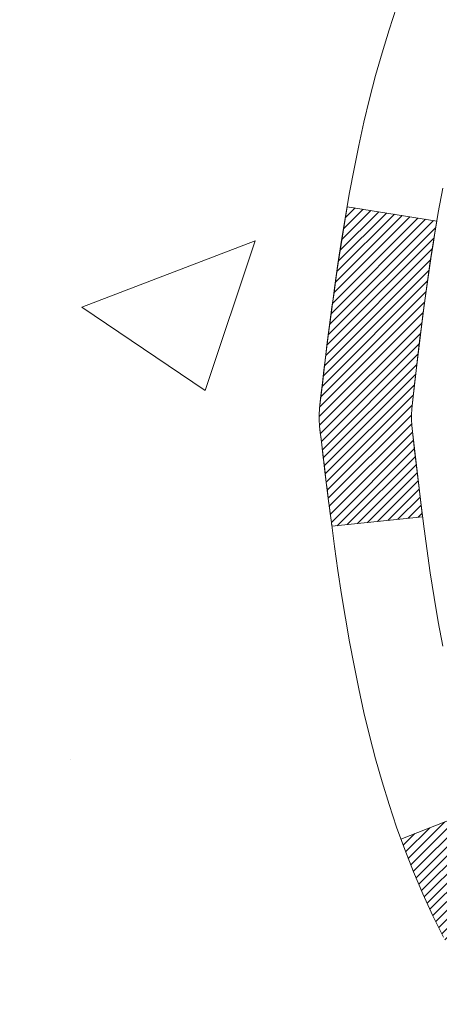
# Model space of a CAD drawing. Extents: x -308 to 3254, y -284 to 1977.
# Drawn here: x 13 to 14, y 18 to 19 of the extents above; entities that cross this region are included whole.
import ezdxf

# ---------------------------------------------------------------- set-up
doc = ezdxf.new("R2010")
doc.units = 0
doc.header["$LTSCALE"] = 5
doc.header["$MEASUREMENT"] = 0
for name, color, linetype, lineweight in [('CONCRETE - H', 130, 'CONTINUOUS', 9), ('DECK COAT - H', 20, 'CONTINUOUS', 20), ('DECK COAT - L', 22, 'CONTINUOUS', 18), ('MIG FOOT - H', 251, 'CONTINUOUS', 20), ('PVC SIDESHEET - H', 170, 'CONTINUOUS', 20), ('TEXT - 4', 241, 'CONTINUOUS', 25)]:
    doc.layers.add(name, color=color, linetype=linetype, lineweight=lineweight)
doc.styles.add('ROMANS', font='romans', dxfattribs={"width": 0.9})
doc.dimstyles.get("Standard").update_dxf_attribs({"dimtxt": 0.18, "dimasz": 0.18, "dimexe": 0.18, "dimexo": 0.0625, "dimgap": 0.09, "dimtad": 0, "dimtih": 1, "dimtoh": 1, "dimdec": 4, "dimzin": 0, "dimdsep": 46, "dimtxsty": 'Standard', "dimcen": 0.09, "dimadec": 0, "dimazin": 0, "dimtfac": 1, "dimtdec": 4, "dimtofl": 0, "dimtmove": 0, "dimatfit": 3, "dimfxl": 1, "dimtolj": 1, "dimtzin": 0, "dimarcsym": 0})

msp = doc.modelspace()

# ---------------------------------------------------------------- hatches: boundary and pattern name
at = {"layer": 'CONCRETE - H'}
h = msp.add_hatch(dxfattribs=at)
h.set_pattern_fill('AR-CONC', color=256, scale=0.19, style=0)
h.set_pattern_definition([(49.99999999999999, (0, 0), (1.362794346941432, -0.1192290564669307), [0.1425, -1.5675]), (355, (0, 0), (-0.2636275338647, 1.429165054030022), [0.114, -1.254]), (100.45144446, (0.1135661939, -0.0099357536), (1.099166808781513, 1.309935982840396), [0.1211063648, -1.3321700128]), (46.18420000000002, (0, 0.38), (2.027758528275987, -0.3144866335068454), [0.21375, -2.351249999999999]), (96.63563549, (0.1689798155, 0.3537927167), (1.775857696781034, 1.850825341471646), [0.1816596498, -1.998256144]), (351.1841639899999, (0, 0.38), (1.775857695604069, 1.850825340512981), [0.171, -1.8810000019]), (21, (0.19, 0.285), (1.134123399025077, -0.7649758922641438), [0.1425, -1.5675]), (326.0000000000001, (0.19, 0.285), (0.4622991306510053, 1.377785085589021), [0.114, -1.254]), (71.45144474, (0.2845102826, 0.2212520094), (1.596422515786945, 0.6128091903320723), [0.121106361, -1.3321700128]), (37.50000000000001, (0, 0), (0.02310372510285227, 0.6324983222794919), [0, -1.2388, 0, -1.273, 0, -1.25875]), (7.499999999999999, (0, 0), (0.4998321211400824, 0.7493822525764845), [0, -0.7258, 0, -1.2103, 0, -0.47975]), (327.5, (-0.4237, 0), (1.014262628727577, -0.04285425629532154), [0, -0.475, 0, -1.482, 0, -1.9665]), (317.5, (-0.6137, 0), (1.108053721750534, 0.1901994664314037), [0, -0.6175, 0, -0.9842, 0, -1.3965])])
edge = h.paths.add_edge_path()
edge.add_spline(control_points=[(6.229499270384622, 20.40881222038502), (5.856265546516624, 19.97675208105466), (5.054970052073259, 19.04916215325852), (7.43711246466637, 18.45931128961092), (5.907751982490481, 16.62471325649744), (6.990719023089696, 16.4717992127712), (7.451830719223835, 16.40669062550751)], knot_values=[0, 0, 0, 0, 1.325253995415597, 2.84518784774735, 4.302947006480714, 5.38388938998219, 5.38388938998219, 5.38388938998219, 5.38388938998219], degree=3, periodic=0)
edge.add_line((7.451830719222471, 16.40669062550569), (7.944832371234952, 9.674420625501625))
edge.add_line((7.944832371234952, 9.674420625501625), (7.944832371244047, 9.800404634017013))
edge.add_line((7.944832371244502, 9.800404634017013), (7.944832371244502, 9.871270634017037))
edge.add_line((7.944832371244502, 9.871270634017037), (8.614516071244452, 9.871270634017037))
edge.add_arc((8.614516071244452, 9.910640634016772), 0.03936999999973523, 269.9999999998552, 300.0000000000704)
edge.add_line((8.634201071244206, 9.876545213870031), (8.76996197886183, 9.95492681042856))
edge.add_arc((8.825079978861595, 9.859459634018322), 0.1102359999987367, 89.99999999988921, 120.0000000001404, ccw=False)
edge.add_line((8.82507997886205, 9.969695634017171), (9.733037919891103, 9.969695634017171))
edge.add_arc((9.733037919890648, 10.00906563401736), 0.03937000000030366, 270.0000000002171, 300.0000000000116)
edge.add_line((9.752722919890857, 9.974970213870165), (10.4328101060496, 10.36761821668779))
edge.add_arc((10.49281004677732, 10.26369513401323), 0.1199999999994926, 89.99999999996612, 119.9999673214136, ccw=False)
edge.add_line((10.49281004677732, 10.38369513401267), (10.70425142933709, 10.38369513401267))
edge.add_arc((10.70425142933709, 10.42306513401263), 0.03937000000001944, 269.9999999998966, 314.999999999905)
edge.add_line((10.7320902233123, 10.39522634003742), (10.84855674744495, 10.51169286417007))
edge.add_arc((11.09825872175179, 10.26199088986323), 0.3531319186161134, 103.9020008911404, 135.0000000000579, ccw=False)
edge.add_arc((11.38754331483506, 9.093221116422228), 1.557170273114992, 76.09799910893531, 103.90200089106469, ccw=False)
edge.add_arc((11.67682790791832, 10.26199088986277), 0.3531319186164409, 44.99999999999352, 76.09799910895231, ccw=False)
edge.add_line((11.92652988222562, 10.51169286416985), (12.04299640635827, 10.39522634003742))
edge.add_arc((12.07083520033302, 10.42306513401218), 0.03936999999950579, 224.9999999997953, 270.0000000002068)
edge.add_line((12.07083520033348, 10.38369513401267), (13.78174030281752, 10.38369513401267))
edge.add_arc((13.78174030281752, 10.42306513401286), 0.03937000000018998, 270.0000000001448, 359.9999999997518)
edge.add_line((13.82111030281749, 10.42306513401263), (13.82111030281794, 17.76245886622041))
edge.add_arc((13.78174030281752, 17.76245886622041), 0.03937000000020419, 8.272512049280546e-11, 72.69762276291172)
edge.add_line((13.7934495111881, 17.80004731310714), (13.77617657009478, 17.80657330990198))
edge.add_line((13.77617657009478, 17.80657330990198), (13.75899997392025, 17.81328768997037))
edge.add_line((13.75899997392025, 17.81328768997037), (13.74201606758379, 17.82037883658586))
edge.add_line((13.74201606758379, 17.82037883658586), (13.72532119600419, 17.82803513302201))
edge.add_line((13.72532119600419, 17.82803513302179), (13.7090117041007, 17.83644496255192))
edge.add_line((13.70901170410025, 17.83644496255215), (13.69317278977542, 17.84576053427304))
edge.add_line((13.69317278977542, 17.84576053427304), (13.67783226046549, 17.8559478143527))
edge.add_line((13.67783226046549, 17.8559478143527), (13.66299950629946, 17.86691300131292))
edge.add_line((13.66299950629991, 17.86691300131292), (13.64868390887841, 17.87856226599797))
edge.add_line((13.64868390887841, 17.87856226599797), (13.63489485328364, 17.89080183047895))
edge.add_line((13.63489485328364, 17.89080183047895), (13.62164357410029, 17.90356513207621))
edge.add_line((13.62164357410029, 17.90356513207621), (13.60894619254759, 17.91685751496198))
edge.add_line((13.60894619254714, 17.91685751496198), (13.5968160649536, 17.93068559104586))
edge.add_line((13.5968160649536, 17.93068559104586), (13.58525327436382, 17.94501696023099))
edge.add_line((13.58525327436428, 17.94501696023099), (13.57425481328255, 17.95981013889627))
edge.add_line((13.57425481328255, 17.95981013889605), (13.56381767421317, 17.97502364342085))
edge.add_line((13.56381767421317, 17.97502364342108), (13.55393884965997, 17.99061599018455))
edge.add_line((13.55393884965997, 17.99061599018432), (13.54461533212725, 18.00654569556559))
edge.add_line((13.54461533212771, 18.00654569556582), (13.5358440504865, 18.02277131781966))
edge.add_line((13.53584405048605, 18.02277131781966), (13.52761680593039, 18.03925478957922))
edge.add_line((13.52761680593039, 18.03925478957922), (13.51991659022178, 18.05596384071669))
edge.add_line((13.51991659022224, 18.05596384071669), (13.51272552683758, 18.07286677249795))
edge.add_line((13.51272552683758, 18.07286677249795), (13.50602526261673, 18.08993337169045))
edge.add_line((13.50602526261673, 18.08993337169068), (13.49979288685563, 18.10714762922817))
edge.add_line((13.49979288685563, 18.10714762922794), (13.49400295674968, 18.12450142766397))
edge.add_line((13.49400295674968, 18.12450142766397), (13.48863000234996, 18.14198673414876))
edge.add_line((13.48863000234996, 18.14198673414876), (13.48364855370755, 18.15959551583228))
edge.add_line((13.4836485537071, 18.15959551583228), (13.47903314087307, 18.17731973986474))
edge.add_line((13.47903314087353, 18.17731973986474), (13.47475829389941, 18.19515137339613))
edge.add_line((13.47475829389941, 18.19515137339613), (13.47079854283675, 18.21308238357665))
edge.add_line((13.47079854283675, 18.21308238357665), (13.46712841773615, 18.23110473755628))
edge.add_line((13.46712841773615, 18.23110473755651), (13.46372244864915, 18.24921040248546))
edge.add_line((13.46372244864915, 18.24921040248546), (13.46055516562728, 18.26739134551372))
edge.add_line((13.46055516562728, 18.26739134551372), (13.45760109872117, 18.28563953379125))
edge.add_line((13.45760109872117, 18.28563953379125), (13.45483477798234, 18.30394693446874))
edge.add_line((13.4548347779828, 18.30394693446897), (13.45223073346278, 18.32230551469593))
edge.add_line((13.45223073346233, 18.3223055146957), (13.45014643616105, 18.33785110287135))
edge.add_line((13.4501464361615, 18.33785110287135), (13.45012869609218, 18.33784924894053))
edge.add_line((13.45012869609218, 18.33784924894076), (13.44740759328306, 18.35914408239887))
edge.add_line((13.44740759328306, 18.35914408239887), (13.44513755772641, 18.3776080041755))
edge.add_line((13.44513755772641, 18.3776080041755), (13.44292791859289, 18.39609097410221))
edge.add_line((13.44292791859289, 18.39609097410221), (13.44076005143415, 18.41452674447874))
edge.add_arc((13.49940751682743, 18.42145262549366), 0.0590549999990214, 173.3218076339082, 186.7350621763757, ccw=False)
edge.add_line((13.44075320593447, 18.4283202916597), (13.44292791859289, 18.44681427688556))
edge.add_line((13.44292791859289, 18.44681427688556), (13.44513755772641, 18.46529724681204))
edge.add_line((13.44513755772641, 18.46529724681227), (13.44740759328306, 18.48376116858844))
edge.add_line((13.44740759328306, 18.48376116858844), (13.44976349521221, 18.5021980093652))
edge.add_line((13.44976349521221, 18.5021980093652), (13.45223073346233, 18.52059973629184))
edge.add_line((13.45223073346233, 18.52059973629184), (13.45483477798234, 18.5389583165188))
edge.add_line((13.45483477798234, 18.5389583165188), (13.45760109872117, 18.55726571719606))
edge.add_line((13.45760109872117, 18.55726571719606), (13.46055516562728, 18.57551390547383))
edge.add_line((13.46055516562728, 18.57551390547405), (13.46372244864915, 18.59369484850231))
edge.add_line((13.46372244864915, 18.59369484850231), (13.46712841773615, 18.61180051343126))
edge.add_line((13.46712841773615, 18.61180051343126), (13.47079854283675, 18.62982286741112))
edge.add_line((13.47079854283675, 18.62982286741089), (13.47475829389941, 18.64775387759119))
edge.add_line((13.47475829389941, 18.64775387759141), (13.47903314087353, 18.66558551112303))
edge.add_line((13.47903314087353, 18.66558551112303), (13.48364855370755, 18.68330973515549))
edge.add_line((13.4836485537071, 18.68330973515549), (13.48863000234951, 18.70091851683901))
edge.add_line((13.48863000234951, 18.70091851683901), (13.49400295674923, 18.7184038233238))
edge.add_line((13.49400295674968, 18.71840382332357), (13.49979288685563, 18.7357576217596))
edge.add_line((13.49979288685563, 18.7357576217596), (13.50602526261673, 18.75297187929709))
edge.add_line((13.50602526261673, 18.75297187929709), (13.51272552683758, 18.7700384784896))
edge.add_line((13.51272552683758, 18.7700384784896), (13.51991659022224, 18.78694141027086))
edge.add_line((13.51991659022224, 18.78694141027086), (13.52761680593085, 18.80365046140832))
edge.add_line((13.52761680593039, 18.80365046140855), (13.53584405048605, 18.82013393316811))
edge.add_line((13.53584405048605, 18.82013393316811), (13.54461533212771, 18.83635955542195))
edge.add_line((13.54461533212771, 18.83635955542195), (13.55393884966043, 18.85228926080345))
edge.add_line((13.55393884965997, 18.85228926080345), (13.56381767421317, 18.86788160756691))
edge.add_line((13.56381767421317, 18.86788160756669), (13.57425481328255, 18.8830951120915))
edge.add_line((13.57425481328255, 18.8830951120915), (13.58525327436428, 18.89788829075678))
edge.add_line((13.58525327436428, 18.89788829075678), (13.59681606495406, 18.91221965994191))
edge.add_line((13.5968160649536, 18.91221965994191), (13.60894619254714, 18.92604773602579))
edge.add_line((13.60894619254714, 18.92604773602579), (13.62164357409983, 18.93934011891156))
edge.add_line((13.62164357410029, 18.93934011891156), (13.63489485328364, 18.95210342050882))
edge.add_line((13.63489485328364, 18.95210342050859), (13.64868390887841, 18.96434298498957))
edge.add_line((13.64868390887841, 18.9643429849898), (13.66299950629946, 18.97599224967485))
edge.add_line((13.66299950629991, 18.97599224967462), (13.67783226046595, 18.98695743663484))
edge.add_line((13.67783226046549, 18.98695743663484), (13.69317278977542, 18.9971447167145))
edge.add_line((13.69317278977542, 18.9971447167145), (13.70882493834051, 19.00635044316482))
edge.add_line((13.70882493834051, 19.00635044316505), (13.70881872556629, 19.00636078094749))
edge.add_line((13.70881872556629, 19.00636078094749), (13.70901170410025, 19.00646028843585))
edge.add_line((13.70901170410025, 19.00646028843562), (13.70882493834051, 19.00635044316505))
edge.add_line((13.70882493834051, 19.00635044316505), (13.72532119600419, 19.01487011796553))
edge.add_line((13.72532119600419, 19.01487011796553), (13.74201606758379, 19.02252641440145))
edge.add_line((13.74201606758379, 19.02252641440145), (13.75899997392025, 19.02961756101695))
edge.add_line((13.75899997392025, 19.02961756101695), (13.77617657009478, 19.03633194108534))
edge.add_line((13.77617657009478, 19.03633194108534), (13.7934495111881, 19.04285793788017))
edge.add_arc((13.78174030281752, 19.0804463847669), 0.03937000000014777, 287.3023772370833, 359.9999999999173)
edge.add_line((13.82111030281794, 19.08044638476667), (13.82111030281794, 19.19433582250713))
edge.add_line((13.82111030281794, 19.19433582250713), (13.82111030281794, 19.26968143362569))
edge.add_line((13.82111030281794, 19.26968143362592), (13.89197630281797, 19.26968143362592))
edge.add_line((13.89197630281797, 19.26968143362592), (13.91927119921138, 19.26968143362592))
edge.add_arc((13.88016530281857, 19.27423398974656), 0.03936999999894354, 353.3597387378755, 417.0968478615659)
edge.add_line((13.90155189945335, 19.30728864727462), (13.58633395899778, 19.5112368787477))
edge.add_arc((13.76402380281888, 19.70992923217545), 0.2665564328767496, 179.9999999998289, 228.1938505934844, ccw=False)
edge.add_line((13.49746736994211, 19.70992923217636), (13.49746736994211, 19.75914283452585))
edge.add_line((13.49746736994257, 19.75914283452562), (13.47858941306549, 19.75914283452562))
edge.add_line((13.47858941306504, 19.75914283452585), (13.40772366503325, 19.75914283452585))
edge.add_line((13.40772366503325, 19.75914283452585), (13.40772366503325, 19.70544896193542))
edge.add_line((13.40772366503325, 19.70544896193542), (13.20890476739532, 19.70544896193542))
edge.add_arc((13.20890476739532, 19.78418911941571), 0.07874015748029706, 180, 270.0000000000207, ccw=False)
edge.add_line((13.13016460991503, 19.78418911941571), (13.13016460991503, 20.4087465353166))
edge.add_line((13.13016460991503, 20.40874653531637), (12.06304596912696, 20.40874653531637))
edge.add_line((12.06304596912696, 20.40874653531637), (6.229499270384622, 20.40881222038502))
h.paths.add_polyline_path([(5.133128339416914, 12.81671855059349), (12.24512833941691, 12.81671855059349), (12.24512833941691, 14.32418521726016), (5.133128339416914, 14.32418521726016)], flags=9)
h.paths.add_polyline_path([(6.496498024867415, 16.44273103070824), (11.54449802486741, 16.44273103070824), (11.54449802486741, 17.79606436404158), (6.496498024867415, 17.79606436404158)], flags=25)
at = {"layer": 'DECK COAT - H'}
h = msp.add_hatch(dxfattribs=at)
h.set_pattern_fill('ANSI31', color=256, scale=0.03937, style=0)
h.set_pattern_definition([(45, (-165.2231341201168, -78.78530032999606), (-0.003479849246914297, 0.003479849246914297), [])])
edge = h.paths.add_edge_path()
edge.add_line((13.64216589118359, 18.4634870442892), (13.63785621877969, 18.42854348233004))
edge.add_arc((13.69648377192379, 18.4214510189272), 0.05905499999809771, 173.1021672441073, 186.8978327556704)
edge.add_arc((15.13057691494032, 18.56397307235329), 1.500199846818024, 185.7236070076256, 193.420140397122)
edge.add_line((13.67134099263012, 18.21579193640196), (13.73900886968613, 18.2371565976805))
edge.add_arc((15.1067542516198, 18.55800960391434), 1.404875112389268, 185.8706688438586, 193.2020338644384, ccw=False)
edge.add_arc((13.76786946100765, 18.42145101892584), 0.05905500000150653, 173.0589418029453, 186.9410580902736, ccw=False)
edge.add_line((13.70924727528472, 18.42858771047304), (13.71306041791877, 18.45921683492588))
edge.add_line((13.71306041791877, 18.45921683492588), (13.6421649059962, 18.46348710363054))
edge = h.paths.add_edge_path()
edge.add_line((13.45014643620698, 18.3378494963049), (13.51966383612853, 18.34511443121073))
edge.add_arc((17.83648855674846, 18.88302171875716), 4.350209181010778, 186.1767595201503, 187.1028537293971, ccw=False)
edge.add_arc((13.57023045733195, 18.42145101891833), 0.05905499999901267, 173.6858784725646, 186.3141215103734, ccw=False)
edge.add_arc((15.81530576454452, 18.19602991678448), 2.315415893508157, 170.6598918406984, 174.2515196170276, ccw=False)
edge.add_line((13.53058684731877, 18.57180941220895), (13.46183323302057, 18.58284870347757))
edge.add_arc((16.22733499299193, 18.12689328666875), 2.802837013905978, 170.6377220512955, 173.8263025459481)
edge.add_arc((13.49940751687245, 18.4214510189272), 0.05905499999875025, 173.3218076347646, 186.6781923652354)
edge.add_arc((18.93054701338451, 19.04707358617816), 5.526108933343981, 186.5721853993263, 187.3737208784964)
h = msp.add_hatch(dxfattribs=at)
h.set_pattern_fill('ANSI31', color=256, scale=0.03937, style=0)
h.set_pattern_definition([(45, (-165.2231341201482, 75.83491446285143), (-0.003479849246914297, 0.003479849246914297), [])])
h.paths.add_polyline_path([(13.89197630281387, 16.92438869138368), (13.82111030281385, 16.92438869138368), (13.8211103028143, 16.68816869138368), (13.89197630281433, 16.68816869138368)])
h.paths.add_polyline_path([(13.89197630281387, 17.39682869138369), (13.82111030281385, 17.39682869138369), (13.82111030281385, 17.16060869138369), (13.89197630281387, 17.16060869138369)])
h.paths.add_polyline_path([(13.89197630286344, 17.76245891575445, 0.2338025474487269), (13.8486367954979, 17.8500764651908), (13.80563110857474, 17.79374985146819, -0.2338092780812933), (13.82111030286342, 17.76245725965373), (13.82111030286251, 17.63304869138369), (13.89197630281342, 17.63304869138369)])
h.paths.add_polyline_path([(13.66934400789523, 17.95564443367721), (13.65643754236999, 17.96974480892845), (13.64426529748198, 17.98449700550805), (13.63281833727706, 17.99976014064987), (13.622080717058, 18.0154423185852), (13.61202623757481, 18.03152331684169), (13.60262798450958, 18.04798759506502), (13.59386003356258, 18.06480955187158), (13.58569702792192, 18.08195781878635), (13.57811361749418, 18.099400959067), (13.571084452185, 18.1171075359714), (13.56871933281809, 18.12363447616303), (13.50309243264337, 18.09803244666091), (13.50602526266221, 18.08993176512377), (13.51272552688306, 18.07286516593149), (13.51991659026771, 18.05596223415), (13.52761680597632, 18.03925318301253), (13.53584405053152, 18.02276971125298), (13.54461533217318, 18.00654408899914), (13.5539388497059, 17.99061438361764), (13.56381767425864, 17.97502203685417), (13.57425481332803, 17.95980853232959), (13.58525327440975, 17.9450153536643), (13.59681606499953, 17.93068398447917), (13.60894619259307, 17.91685590839506), (13.62164357414576, 17.90356352550953), (13.63489485332911, 17.89080022391227), (13.64036820171077, 17.88594192161713), (13.68721194438967, 17.938713912504), (13.68299349420613, 17.94233771171275)])
h.paths.add_polyline_path([(14.08882630280368, 16.77367482000318), (14.01796030281366, 16.77367482000318), (14.01796030281366, 16.53745482000295), (14.08882630280414, 16.53745482000318)])
h.paths.add_polyline_path([(14.08882630280277, 17.24611482000319), (14.01796030281321, 17.24611482000319), (14.01796030281366, 17.00989482000296), (14.08882630280323, 17.00989482000318)])
h.paths.add_polyline_path([(14.08882630280186, 17.71855482000319), (14.01796030281321, 17.71855482000319), (14.01796030281321, 17.48233482000296), (14.08882630280232, 17.48233482000319)])
h.paths.add_polyline_path([(13.91869135490469, 18.04502796639326), (13.91707100790518, 18.04539248094352), (13.91133298799059, 18.04660446442472), (13.90449871044393, 18.0480728030293), (13.89788435242781, 18.04953731372052), (13.89160505978589, 18.05099024894753), (13.88558275450123, 18.05246561856552), (13.87986773238981, 18.0539582642507), (13.87447526395408, 18.05547004425694), (13.86942276283116, 18.05700149468089), (13.86469784928659, 18.058560196901), (13.86031413026558, 18.06013924111994), (13.85629500114192, 18.06172635910252), (13.85184496508509, 18.06366067586646), (13.82347727878869, 17.99875931405222), (13.8261085110903, 17.99757171943725), (13.83055047292737, 17.99570555366199), (13.83508009134584, 17.99393101136593), (13.8396949899352, 17.99224189812799), (13.84439249599654, 17.99063219653681), (13.84916993683055, 17.98909588918082), (13.85402463973787, 17.98762695864957), (13.85895393202054, 17.98621938753126), (13.86395514097831, 17.98486715841523), (13.86902559391228, 17.98356425389011), (13.87416261812405, 17.98230465654478), (13.8793634649669, 17.98108229834179), (13.8846238803676, 17.9798898241545), (13.8899399503498, 17.97871944017174), (13.89530819408583, 17.97756355152774), (13.90072513074847, 17.976414563356), (13.90560703534356, 17.97538034950912, -0.2400102199965719), (14.00466614719653, 17.89900526847214), (14.06869515285416, 17.92937427225138, 0.2400102199965877)])
at = {"layer": 'MIG FOOT - H'}
h = msp.add_hatch(dxfattribs=at)
h.set_pattern_fill('ANSI31', color=256, scale=1.9685, style=0)
h.set_pattern_definition([(45, (-930.6107254745461, -447.153921796741), (-0.1739924623457148, 0.1739924623457148), [])])
h.paths.add_polyline_path([(14.1610448148358, 19.17158012549498), (14.32504481483602, 19.17158012549498), (14.32504481483511, 18.60908012549498), (14.16104481483535, 18.60908012549498)])
edge = h.paths.add_edge_path()
edge.add_line((11.60629484583569, 10.0884201254953), (13.97071481483545, 10.0884201254953))
edge.add_arc((13.97071481483545, 10.27875012549521), 0.1903299999999604, 269.9999999999658, 360.0000000000171)
edge.add_line((14.16104481483535, 10.27875012549521), (14.1610448148349, 18.23408012549498))
edge.add_line((14.16104481483535, 18.23408012549498), (14.32504481483556, 18.23408012549498))
edge.add_line((14.32504481483556, 18.23408012549498), (14.32504481483556, 10.27875012549521))
edge.add_arc((13.97071481483545, 10.27875012549521), 0.3543300000001182, 270.00000000001836, 359.9999999999908, ccw=False)
edge.add_line((13.97071481483545, 9.92442012549509), (11.60629484583569, 9.92442012549509))
edge.add_line((11.60629484583524, 9.92442012549509), (11.60629484583524, 10.08842012549508))
h.paths.add_polyline_path([(10.63754481483556, 10.08842012549508), (11.16879178383579, 10.08842012549508), (11.16879178383579, 9.92442012549509), (10.63754481483511, 9.92442012549509)])
at = {"layer": 'PVC SIDESHEET - H'}
h = msp.add_hatch(dxfattribs=at)
h.set_pattern_fill('ANSI37', color=256, scale=0.59055, style=0)
h.set_pattern_definition([(45, (-165.2231341201482, 75.83491446285143), (-0.05219773870371446, 0.05219773870371446), []), (135, (-165.2231341201482, 75.83491446285143), (-0.05219773870371446, -0.05219773870371446), [])])
edge = h.paths.add_edge_path()
edge.add_line((13.99040130286312, 19.20036058686219), (13.99040130286312, 19.27423238317942))
edge.add_arc((13.88016530286313, 19.27423238317942), 0.1102359999999081, 359.9999999998523, 417.0968478606664)
edge.add_line((13.94004777344344, 19.36678542425966), (13.71917791118767, 19.509689783471))
edge.add_arc((13.7250448148734, 19.66658012556104), 0.1569999999999538, 179.999999999917, 267.8584260903428, ccw=False)
edge.add_line((13.56804481487325, 19.66658012556127), (13.56804481487325, 19.69143009155641))
edge.add_arc((13.7640238028639, 19.709927625609), 0.1968499999996571, 179.999999999818, 185.3919053407534, ccw=False)
edge.add_line((13.56717380286454, 19.70992762560945), (13.56804481483732, 20.20158012549678))
edge.add_arc((13.59804481483752, 20.20158012549655), 0.03000000000012903, 89.99999999905009, 179.9999999995657, ccw=False)
edge.add_line((13.59804481483798, 20.23158012549675), (13.97071630262963, 20.23158012560816))
edge.add_line((13.97071630262963, 20.23158012560816), (13.97071630262963, 20.2906352411544))
edge.add_line((13.97071630262963, 20.29063524115418), (13.9461101970719, 20.31032012560036))
edge.add_line((13.9461101970719, 20.31032012560036), (13.60770336998939, 20.31032012560127))
edge.add_arc((13.60770336998939, 20.20008412560128), 0.1102359999999862, 89.9999999998412, 179.9999999998523)
edge.add_line((13.49746736998941, 20.20008412560173), (13.49746736998804, 19.70992762560968))
edge.add_arc((13.76402380286481, 19.70992762560877), 0.2665564328767189, 179.9999999998412, 228.1938505934901)
edge.add_line((13.58633395904326, 19.51123527218101), (13.90155189949883, 19.30728704070793))
edge.add_arc((13.88016530286313, 19.27423238317942), 0.03936999999998115, -1.6552803572267294e-10, 57.096847860661114, ccw=False)
edge.add_line((13.9195353028631, 19.2742323831792), (13.9195353028631, 19.20036058686196))
edge.add_line((13.9195353028631, 19.20036058686219), (13.9195353028631, 19.01790248590373))
edge.add_arc((13.86048030286247, 19.01790248590351), 0.05905500000078945, -73.1842656924045, 5.5081272876122966e-11, ccw=False)
edge.add_line((13.87756460023638, 18.96137267245695), (13.8538043283379, 18.95430106081585))
edge.add_line((13.8538043283379, 18.95430106081585), (13.83074672836619, 18.94704089646825))
edge.add_line((13.83074672836619, 18.94704089646825), (13.80807094817692, 18.9392210867104))
edge.add_line((13.80807094817737, 18.9392210867104), (13.78593328051193, 18.93061254829604))
edge.add_line((13.78593328051193, 18.93061254829581), (13.76449001811125, 18.92098619797889))
edge.add_line((13.76449001811125, 18.92098619797912), (13.74389745371627, 18.91011295251383))
edge.add_line((13.74389745371627, 18.9101129525136), (13.7243118800684, 18.89776372865367))
edge.add_line((13.7243118800684, 18.89776372865367), (13.70588955851053, 18.88370953111144))
edge.add_line((13.70588955851053, 18.88370953111144), (13.68874447671078, 18.8678397909257))
edge.add_line((13.68874447671033, 18.8678397909257), (13.67286481729752, 18.85039637190539))
edge.add_line((13.67286481729752, 18.85039637190562), (13.65821546592269, 18.83168640248277))
edge.add_line((13.65821546592269, 18.83168640248277), (13.64476130823732, 18.81201701108921))
edge.add_line((13.64476130823687, 18.81201701108921), (13.63246691067525, 18.79169325090515))
edge.add_line((13.6324669106757, 18.79169325090515), (13.62128123023513, 18.7709186969455))
edge.add_line((13.62128123023513, 18.77091869694573), (13.61113087275635, 18.74975161762268))
edge.add_line((13.61113087275635, 18.74975161762245), (13.60194141390275, 18.72823708580108))
edge.add_line((13.60194141390275, 18.72823708580108), (13.59364350618034, 18.70640551141105))
edge.add_line((13.59364350618034, 18.70640551141105), (13.58617006269651, 18.68428077531394))
edge.add_line((13.58617006269651, 18.68428077531394), (13.57945400690733, 18.66188672848284))
edge.add_line((13.57945400690733, 18.66188672848284), (13.57342826226841, 18.6392472218904))
edge.add_line((13.57342826226841, 18.6392472218904), (13.56802575223583, 18.61638610650948))
edge.add_line((13.56802575223583, 18.61638610650948), (13.56317940026565, 18.59332723331295))
edge.add_line((13.56317940026611, 18.59332723331295), (13.55882212981442, 18.57009445327367))
edge.add_line((13.55882212981442, 18.57009445327367), (13.55488686433728, 18.54671161736451))
edge.add_line((13.55488686433728, 18.54671161736451), (13.55130652729031, 18.52320257655811))
edge.add_line((13.55130652729031, 18.52320257655811), (13.54801404212958, 18.49959118182733))
edge.add_line((13.54801404212958, 18.4995911818271), (13.54494233231117, 18.47590128414458))
edge.add_line((13.54494233231117, 18.47590128414481), (13.54202432129068, 18.45215673448365))
edge.add_line((13.54202432129068, 18.45215673448365), (13.53919293252466, 18.42838138381671))
edge.add_arc((13.5978398682314, 18.4214510189272), 0.0590550000023266, 173.2605572724316, 186.8432107009253)
edge.add_line((13.53920558023447, 18.41441445041914), (13.54202432129114, 18.39074530337052))
edge.add_line((13.54202432129068, 18.39074530337052), (13.54494233231071, 18.36700075370936))
edge.add_line((13.54494233231117, 18.36700075370936), (13.54801404212958, 18.34331085602707))
edge.add_line((13.54801404212958, 18.34331085602707), (13.55130652729031, 18.3196994612963))
edge.add_line((13.55130652729031, 18.3196994612963), (13.55488686433728, 18.29619042048989))
edge.add_line((13.55488686433728, 18.29619042048989), (13.55882212981442, 18.27280758458051))
edge.add_line((13.55882212981442, 18.27280758458051), (13.56317940026611, 18.24957480454123))
edge.add_line((13.56317940026611, 18.24957480454123), (13.56802575223628, 18.22651593134469))
edge.add_line((13.56802575223583, 18.22651593134469), (13.57342826226841, 18.20365481596377))
edge.add_line((13.57342826226841, 18.20365481596377), (13.57945400690733, 18.18101530937133))
edge.add_line((13.57945400690733, 18.18101530937133), (13.58617006269651, 18.15862126254024))
edge.add_line((13.58617006269651, 18.15862126254024), (13.59364350618034, 18.13649652644312))
edge.add_line((13.59364350618034, 18.13649652644312), (13.60194141390275, 18.11466495205286))
edge.add_line((13.60194141390275, 18.11466495205286), (13.61113087275635, 18.0931504202315))
edge.add_line((13.61113087275635, 18.09315042023172), (13.62128123023513, 18.07198334090845))
edge.add_line((13.62128123023513, 18.07198334090845), (13.6324669106757, 18.05120878694902))
edge.add_line((13.6324669106757, 18.05120878694902), (13.64476130823732, 18.03088502676496))
edge.add_line((13.64476130823687, 18.03088502676496), (13.65821546592224, 18.01121563537163))
edge.add_line((13.65821546592269, 18.01121563537163), (13.67286481729752, 17.99250566594878))
edge.add_line((13.67286481729752, 17.99250566594878), (13.68874447671033, 17.97506224692847))
edge.add_line((13.68874447671033, 17.97506224692847), (13.70588955851053, 17.95919250674274))
edge.add_line((13.70588955851053, 17.95919250674274), (13.7243118800684, 17.9451383092005))
edge.add_line((13.7243118800684, 17.9451383092005), (13.74389745371627, 17.93278908534057))
edge.add_line((13.74389745371627, 17.93278908534057), (13.76449001811125, 17.92191583987506))
edge.add_line((13.76449001811125, 17.92191583987506), (13.78593328051193, 17.91228948955813))
edge.add_line((13.78593328051193, 17.91228948955836), (13.80807094817737, 17.903680951144))
edge.add_line((13.80807094817737, 17.903680951144), (13.83074672836665, 17.89586114138592))
edge.add_line((13.83074672836619, 17.89586114138592), (13.8538043283379, 17.88860097703832))
edge.add_line((13.8538043283379, 17.88860097703832), (13.8770874553511, 17.88167137485493))
edge.add_arc((13.86048030286338, 17.8249995519509), 0.05905500000011056, 1.6541434888495132e-10, 73.66726624224623, ccw=False)
edge.add_line((13.91953530286355, 17.82499955195112), (13.99040130285357, 17.82499955195112))
edge.add_line((13.99040130285312, 17.82499955195135), (13.99040130286312, 17.83995442779042))
edge.add_arc((13.88016530286313, 17.83995442779019), 0.1102360000001497, 5.908937178080154e-11, 79.36016717827715)
edge.add_line((13.90051868884711, 17.94829516516552), (13.88020087216591, 17.95264115822761))
edge.add_line((13.88020087216591, 17.95264115822761), (13.86005748957177, 17.95740362104925))
edge.add_line((13.86005748957132, 17.95740362104925), (13.84026297515129, 17.96299902339001))
edge.add_line((13.84026297515129, 17.96299902339001), (13.82099176299289, 17.96984383500967))
edge.add_line((13.82099176299289, 17.96984383500944), (13.80241679090341, 17.97834676176058))
edge.add_line((13.80241679090341, 17.9783467617608), (13.78466049265535, 17.98865445382216))
edge.add_line((13.78466049265535, 17.98865445382216), (13.76778381387112, 18.00059451124025))
edge.add_line((13.76778381387112, 18.00059451124025), (13.75184398036527, 18.0139752327018))
edge.add_line((13.75184398036527, 18.0139752327018), (13.73689821795278, 18.02860491689421))
edge.add_line((13.73689821795278, 18.02860491689398), (13.72300375244868, 18.04429186250422))
edge.add_line((13.72300375244822, 18.04429186250422), (13.71021780966703, 18.06084436821948))
edge.add_line((13.71021780966703, 18.06084436821948), (13.69858647867295, 18.07808120397931))
edge.add_line((13.69858647867341, 18.07808120397931), (13.68807053707087, 18.09590135322969))
edge.add_line((13.68807053707087, 18.09590135322969), (13.67859131770501, 18.11424088707668))
edge.add_line((13.67859131770501, 18.1142408870769), (13.67006993995938, 18.13303607733314))
edge.add_line((13.67006993995938, 18.13303607733314), (13.66242752321614, 18.15222319581108))
edge.add_line((13.66242752321614, 18.15222319581108), (13.65558518685839, 18.17173851432358))
edge.add_line((13.65558518685839, 18.17173851432358), (13.64946405026922, 18.19151830468309))
edge.add_line((13.64946405026922, 18.19151830468309), (13.64398523283126, 18.21149883870248))
edge.add_line((13.64398523283126, 18.21149883870248), (13.63906985392759, 18.2316163881942))
edge.add_line((13.63906985392759, 18.2316163881942), (13.63463962875403, 18.25180845630894))
edge.add_line((13.63463962875403, 18.25180845630871), (13.63062996549843, 18.27204084483492))
edge.add_line((13.63062996549888, 18.27204084483492), (13.62698995939354, 18.29230764190788))
edge.add_line((13.62698995939354, 18.29230764190788), (13.6236693002943, 18.31260416454256))
edge.add_line((13.6236693002943, 18.31260416454256), (13.62061767805653, 18.3329257297537))
edge.add_line((13.62061767805653, 18.3329257297537), (13.61778478253609, 18.35326765455602))
edge.add_line((13.61778478253609, 18.35326765455602), (13.61512030358881, 18.3736252559645))
edge.add_line((13.61512030358881, 18.3736252559645), (13.61257393107053, 18.39399385099387))
edge.add_line((13.61257393107053, 18.39399385099387), (13.61010730399448, 18.41427052971721))
edge.add_arc((13.66872414116233, 18.4214510189272), 0.05905499999845466, 173.1121365469531, 186.9838668297682, ccw=False)
edge.add_line((13.61009535483709, 18.42853328119531), (13.61257393107053, 18.44890818686054))
edge.add_line((13.61257393107053, 18.44890818686031), (13.61512030358881, 18.46927678188968))
edge.add_line((13.61512030358881, 18.46927678188968), (13.61778478253609, 18.48963438329815))
edge.add_line((13.61778478253609, 18.48963438329815), (13.62061767805653, 18.50997630810048))
edge.add_line((13.62061767805653, 18.50997630810048), (13.6236693002943, 18.53029787331161))
edge.add_line((13.6236693002943, 18.53029787331161), (13.62698995939354, 18.55059439594629))
edge.add_line((13.62698995939354, 18.55059439594629), (13.63062996549888, 18.57086119301925))
edge.add_line((13.63062996549888, 18.57086119301925), (13.63463962875448, 18.59109358154546))
edge.add_line((13.63463962875403, 18.59109358154546), (13.63906985392759, 18.6112856496602))
edge.add_line((13.63906985392759, 18.6112856496602), (13.64398523283126, 18.63140319915192))
edge.add_line((13.64398523283126, 18.63140319915192), (13.64946405026922, 18.65138373317131))
edge.add_line((13.64946405026922, 18.65138373317109), (13.65558518685839, 18.67116352353059))
edge.add_line((13.65558518685839, 18.67116352353059), (13.66242752321614, 18.6906788420431))
edge.add_line((13.66242752321614, 18.69067884204333), (13.67006993995938, 18.70986596052126))
edge.add_line((13.67006993995938, 18.70986596052126), (13.67859131770501, 18.7286611507775))
edge.add_line((13.67859131770501, 18.7286611507775), (13.68807053707087, 18.74700068462448))
edge.add_line((13.68807053707087, 18.74700068462448), (13.69858647867341, 18.76482083387509))
edge.add_line((13.69858647867341, 18.76482083387486), (13.71021780966748, 18.7820576696347))
edge.add_line((13.71021780966703, 18.7820576696347), (13.72300375244822, 18.79861017534995))
edge.add_line((13.72300375244822, 18.79861017534995), (13.73689821795233, 18.81429712096019))
edge.add_line((13.73689821795278, 18.81429712096019), (13.75184398036527, 18.82892680515261))
edge.add_line((13.75184398036527, 18.82892680515261), (13.76778381387112, 18.84230752661415))
edge.add_line((13.76778381387112, 18.84230752661415), (13.78466049265535, 18.85424758403224))
edge.add_line((13.78466049265535, 18.85424758403201), (13.80241679090341, 18.8645552760936))
edge.add_line((13.80241679090341, 18.8645552760936), (13.82099176299289, 18.87305820284473))
edge.add_line((13.82099176299289, 18.87305820284473), (13.84026297515129, 18.87990301446416))
edge.add_line((13.84026297515129, 18.87990301446416), (13.86005748957132, 18.88549841680492))
edge.add_line((13.86005748957132, 18.88549841680515), (13.88020087216546, 18.89026087962679))
edge.add_line((13.88020087216591, 18.89026087962679), (13.90051868884711, 18.89460687268888))
edge.add_arc((13.88016530286313, 19.00294761006398), 0.1102360000000348, 280.639832821672, 360.0000000000591)
edge.add_line((13.99040130286312, 19.00294761006398), (13.99040130286312, 19.20036058686196))

# ---------------------------------------------------------------- linework, layer by layer
at = {"layer": 'DECK COAT - L'}
msp.add_line((13.50303704850148, 18.09801084048377), (13.56865886722198, 18.1236108876351), dxfattribs=at)
for points in [[(13.4997928869011, 18.73575601519292), (13.49400295679516, 18.71840221675689), (13.48863000239544, 18.7009169102721), (13.48364855375303, 18.68330812858858), (13.479033140919, 18.66558390455612), (13.47475829394489, 18.64775227102473), (13.47079854288222, 18.62982126084421), (13.46712841778162, 18.61179890686458), (13.46372244869463, 18.59369324193563), (13.46055516567276, 18.57551229890737), (13.45760109876665, 18.5572641106296), (13.45483477802827, 18.53895670995212), (13.45223073350826, 18.52059812972516), (13.44976349525768, 18.50219640279852), (13.44740759332853, 18.48375956202199), (13.44513755777189, 18.46529564024536), (13.44292791863836, 18.44681267031888), (13.44075320597995, 18.42831868509211, 0.05834428995444371), (13.44075320597995, 18.41458335276207), (13.44292791863836, 18.39608936753552), (13.44513755777189, 18.37760639760882), (13.44740759332853, 18.35914247583241), (13.44976349525768, 18.34070563505588), (13.45223073350826, 18.32230390812902), (13.45483477802827, 18.30394532790206), (13.45760109876665, 18.2856379272248), (13.46055516567276, 18.26738973894703), (13.46372244869463, 18.24920879591855), (13.46712841778162, 18.2311031309896), (13.47079854288222, 18.21308077700996), (13.47475829394489, 18.19514976682945), (13.479033140919, 18.17731813329806), (13.48364855375303, 18.1595939092656), (13.48863000239544, 18.14198512758207), (13.49400295679516, 18.12449982109729), (13.4997928869011, 18.10714602266125), (13.50602526266221, 18.08993176512377), (13.51272552688306, 18.07286516593149), (13.51991659026771, 18.05596223415), (13.52761680597632, 18.03925318301253), (13.53584405053152, 18.02276971125298)], [(13.5352687448144, 18.24579158729148), (13.53175076241996, 18.2644989642281), (13.52853843811954, 18.28323712034944), (13.52559514212135, 18.30200236710539), (13.52288424463222, 18.32079101594604), (13.52036911585992, 18.33959937832174), (13.51801312601219, 18.35842376568212), (13.51577964529542, 18.37726048947752), (13.51363204391828, 18.39610586115782), (13.51153369208532, 18.41495619217289, -0.05515693748351878), (13.51153369208714, 18.42794584568128), (13.51363204391828, 18.44679617669635), (13.51577964529542, 18.46564154837688), (13.51801312601219, 18.48447827217205), (13.52036911585992, 18.50330265953244), (13.52288424463222, 18.52211102190813), (13.52559514212135, 18.54089967074879), (13.52853843811954, 18.55966491750496), (13.53175076241996, 18.57840307362608), (13.5352687448144, 18.5971104505627)], [(13.45014643620698, 18.3378494963049), (13.51966383612853, 18.34511443121073, -0.004040870277499025), (13.51153369208532, 18.41495619217289, -0.05515693748325686), (13.51153369208714, 18.42794584568128, -0.01567271561234975), (13.53058684731877, 18.57180941220895), (13.46183323302057, 18.58284870347757, 0.01391370477670822), (13.44075320597995, 18.42831868509211, 0.05834428995472121), (13.44075320597995, 18.41458335276207, 0.003497372555166756), (13.45013827644152, 18.3378486435663, 0.3690341604622354)]]:
    msp.add_lwpolyline(points, format="xyb", dxfattribs=at)

# ---------------------------------------------------------------- leaders
at = {"layer": 'TEXT - 4'}
msp.add_leader([(16.53488761068098, 18.41891974253299), (12.633917490117, 14.13777246128332), (12.38849859937383, 14.13777246128332)], dimstyle='Standard', override={"dimtxt": 0.7, "dimasz": 0.28, "dimexe": 0.5, "dimexo": 0.5, "dimtih": 0, "dimtoh": 0, "dimtxsty": 'ROMANS', "dimdle": 0.05, "dimclrd": 256, "dimclre": 256, "dimclrt": 256, "dimtfac": 0.3, "dimlwd": 65535, "dimlwe": 65535}, dxfattribs=at)

doc.saveas('drawing.dxf')
